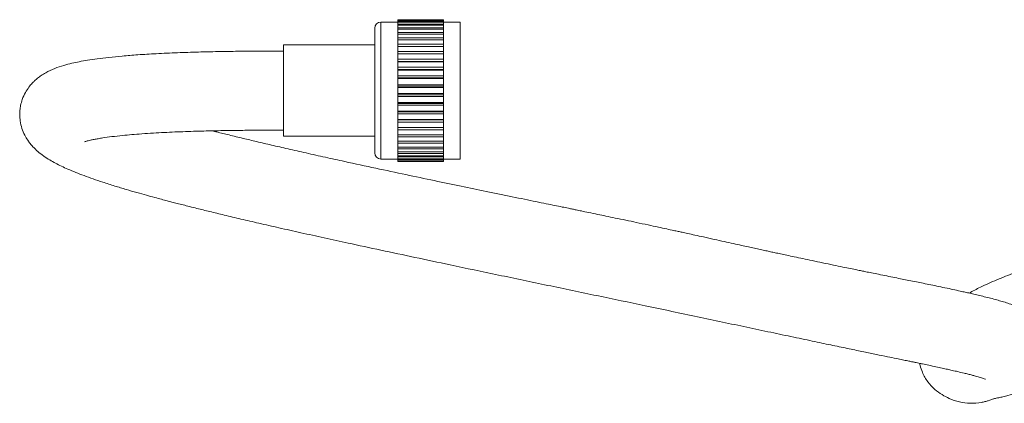
# Model space of a CAD drawing. Units: millimetres. Extents: x -433 to 513, y -1289 to 1318.
# Drawn here: x -184 to -22, y -1236 to -1173 of the extents above; entities that cross this region are included whole.
import ezdxf

# ---------------------------------------------------------------- set-up
doc = ezdxf.new("R2010")
doc.units = ezdxf.units.MM

msp = doc.modelspace()

# ---------------------------------------------------------------- linework, layer by layer
at = {"color": 7, "linetype": 'Continuous', "lineweight": 0}
for p, q in [((-121.52, -1173.16), (-124.32, -1173.16)), ((-121.52, -1172.76), (-114.02, -1172.76)), ((-121.52, -1172.76), (-121.52, -1172.82)), ((-114.02, -1172.82), (-121.52, -1172.82)), ((-121.52, -1172.82), (-121.52, -1172.88)), ((-121.52, -1172.88), (-114.02, -1172.88)), ((-121.52, -1172.88), (-121.52, -1173.07)), ((-114.02, -1173.07), (-121.52, -1173.07)), ((-121.52, -1173.07), (-121.52, -1173.18)), ((-121.52, -1173.18), (-114.02, -1173.18)), ((-121.52, -1173.18), (-121.52, -1173.49)), ((-114.02, -1173.49), (-121.52, -1173.49)), ((-121.52, -1173.49), (-121.52, -1173.66)), ((-121.52, -1173.66), (-114.02, -1173.66)), ((-121.52, -1173.66), (-121.52, -1174.09)), ((-114.02, -1172.76), (-114.02, -1172.82)), ((-114.02, -1172.88), (-114.02, -1172.82)), ((-114.02, -1172.88), (-114.02, -1173.07)), ((-114.02, -1173.18), (-114.02, -1173.07)), ((-111.32, -1173.16), (-114.02, -1173.16)), ((-114.02, -1173.18), (-114.02, -1173.49)), ((-114.02, -1173.66), (-114.02, -1173.49)), ((-114.02, -1173.66), (-114.02, -1174.09)), ((-111.32, -1173.16), (-111.32, -1195.66)), ((-125.32, -1174.16), (-125.32, -1194.66)), ((-114.02, -1174.09), (-121.52, -1174.09)), ((-121.52, -1174.09), (-121.52, -1174.31)), ((-121.52, -1174.31), (-114.02, -1174.31)), ((-121.52, -1174.31), (-121.52, -1174.85)), ((-114.02, -1174.85), (-121.52, -1174.85)), ((-121.52, -1174.85), (-121.52, -1175.12)), ((-121.52, -1175.12), (-114.02, -1175.12)), ((-121.52, -1175.12), (-121.52, -1175.76)), ((-114.02, -1174.31), (-114.02, -1174.09)), ((-114.02, -1174.31), (-114.02, -1174.85)), ((-114.02, -1175.12), (-114.02, -1174.85)), ((-114.02, -1175.12), (-114.02, -1175.76)), ((-125.32, -1176.91), (-140.32, -1176.91)), ((-140.32, -1191.91), (-140.32, -1176.91)), ((-114.02, -1175.76), (-121.52, -1175.76)), ((-121.52, -1175.76), (-121.52, -1176.07)), ((-121.52, -1176.07), (-114.02, -1176.07)), ((-121.52, -1176.07), (-121.52, -1176.81)), ((-114.02, -1176.81), (-121.52, -1176.81)), ((-121.52, -1176.81), (-121.52, -1177.16)), ((-121.52, -1177.16), (-114.02, -1177.16)), ((-121.52, -1177.16), (-121.52, -1177.97)), ((-114.02, -1176.07), (-114.02, -1175.76)), ((-114.02, -1176.07), (-114.02, -1176.81)), ((-114.02, -1177.16), (-114.02, -1176.81)), ((-114.02, -1177.16), (-114.02, -1177.97)), ((-114.02, -1177.97), (-121.52, -1177.97)), ((-121.52, -1177.97), (-121.52, -1178.36)), ((-121.52, -1178.36), (-114.02, -1178.36)), ((-121.52, -1178.36), (-121.52, -1179.24)), ((-114.02, -1178.36), (-114.02, -1177.97)), ((-114.02, -1178.36), (-114.02, -1179.24)), ((-114.02, -1179.24), (-121.52, -1179.24)), ((-121.52, -1179.24), (-121.52, -1179.62)), ((-121.52, -1179.62), (-114.02, -1179.62)), ((-121.52, -1179.62), (-121.52, -1179.66)), ((-121.52, -1179.66), (-114.02, -1179.66)), ((-121.52, -1179.66), (-121.52, -1180.59)), ((-114.02, -1179.62), (-114.02, -1179.24)), ((-114.02, -1179.66), (-114.02, -1179.62)), ((-114.02, -1179.66), (-114.02, -1180.59)), ((-114.02, -1180.59), (-121.52, -1180.59)), ((-121.52, -1180.59), (-121.52, -1180.93)), ((-121.52, -1180.93), (-114.02, -1180.93)), ((-121.52, -1180.93), (-121.52, -1181.03)), ((-121.52, -1181.03), (-114.02, -1181.03)), ((-121.52, -1181.03), (-121.52, -1182)), ((-114.02, -1182), (-121.52, -1182)), ((-121.52, -1182), (-121.52, -1182.3)), ((-114.02, -1180.93), (-114.02, -1180.59)), ((-114.02, -1181.03), (-114.02, -1180.93)), ((-114.02, -1181.03), (-114.02, -1182)), ((-114.02, -1182.3), (-114.02, -1182)), ((-121.52, -1182.3), (-114.02, -1182.3)), ((-121.52, -1182.3), (-121.52, -1182.45)), ((-121.52, -1182.45), (-114.02, -1182.45)), ((-121.52, -1182.45), (-121.52, -1183.45)), ((-114.02, -1183.45), (-121.52, -1183.45)), ((-121.52, -1183.45), (-121.52, -1183.7)), ((-121.52, -1183.7), (-114.02, -1183.7)), ((-121.52, -1183.7), (-121.52, -1183.91)), ((-114.02, -1182.45), (-114.02, -1182.3)), ((-114.02, -1182.45), (-114.02, -1183.45)), ((-114.02, -1183.7), (-114.02, -1183.45)), ((-114.02, -1183.91), (-114.02, -1183.7)), ((-121.52, -1183.91), (-114.02, -1183.91)), ((-121.52, -1183.91), (-121.52, -1184.91)), ((-114.02, -1184.91), (-121.52, -1184.91)), ((-121.52, -1184.91), (-121.52, -1185.11)), ((-121.52, -1185.11), (-114.02, -1185.11)), ((-121.52, -1185.11), (-121.52, -1185.37)), ((-121.52, -1185.37), (-114.02, -1185.37)), ((-121.52, -1185.37), (-121.52, -1186.37)), ((-114.02, -1183.91), (-114.02, -1184.91)), ((-114.02, -1185.11), (-114.02, -1184.91)), ((-114.02, -1185.37), (-114.02, -1185.11)), ((-114.02, -1185.37), (-114.02, -1186.37)), ((-114.02, -1186.37), (-121.52, -1186.37)), ((-121.52, -1186.37), (-121.52, -1186.52)), ((-121.52, -1186.52), (-114.02, -1186.52)), ((-121.52, -1186.52), (-121.52, -1186.82)), ((-121.52, -1186.82), (-114.02, -1186.82)), ((-121.52, -1186.82), (-121.52, -1187.79)), ((-114.02, -1186.52), (-114.02, -1186.37)), ((-114.02, -1186.82), (-114.02, -1186.52)), ((-114.02, -1186.82), (-114.02, -1187.79)), ((-114.02, -1187.79), (-121.52, -1187.79)), ((-121.52, -1187.79), (-121.52, -1187.88)), ((-121.52, -1187.88), (-114.02, -1187.88)), ((-121.52, -1187.88), (-121.52, -1188.23)), ((-121.52, -1188.23), (-114.02, -1188.23)), ((-121.52, -1188.23), (-121.52, -1189.16)), ((-114.02, -1187.88), (-114.02, -1187.79)), ((-114.02, -1188.23), (-114.02, -1187.88)), ((-114.02, -1188.23), (-114.02, -1189.16)), ((-114.02, -1189.16), (-121.52, -1189.16)), ((-121.52, -1189.16), (-121.52, -1189.2)), ((-121.52, -1189.2), (-114.02, -1189.2)), ((-121.52, -1189.2), (-121.52, -1189.58)), ((-121.52, -1189.58), (-114.02, -1189.58)), ((-121.52, -1189.58), (-121.52, -1190.46)), ((-114.02, -1189.2), (-114.02, -1189.16)), ((-114.02, -1189.58), (-114.02, -1189.2)), ((-114.02, -1189.58), (-114.02, -1190.46)), ((-114.02, -1190.46), (-121.52, -1190.46)), ((-121.52, -1190.46), (-121.52, -1190.84)), ((-121.52, -1190.84), (-114.02, -1190.84)), ((-121.52, -1190.84), (-121.52, -1191.66)), ((-114.02, -1191.66), (-121.52, -1191.66)), ((-121.52, -1191.66), (-121.52, -1192.01)), ((-114.02, -1190.84), (-114.02, -1190.46)), ((-114.02, -1190.84), (-114.02, -1191.66)), ((-114.02, -1192.01), (-114.02, -1191.66)), ((-140.32, -1191.91), (-125.32, -1191.91)), ((-121.52, -1192.01), (-114.02, -1192.01)), ((-121.52, -1192.01), (-121.52, -1192.74)), ((-114.02, -1192.74), (-121.52, -1192.74)), ((-121.52, -1192.74), (-121.52, -1193.06)), ((-121.52, -1193.06), (-114.02, -1193.06)), ((-121.52, -1193.06), (-121.52, -1193.7)), ((-114.02, -1192.01), (-114.02, -1192.74)), ((-114.02, -1193.06), (-114.02, -1192.74)), ((-114.02, -1193.06), (-114.02, -1193.7)), ((-114.02, -1193.7), (-121.52, -1193.7)), ((-121.52, -1193.7), (-121.52, -1193.97)), ((-121.52, -1193.97), (-114.02, -1193.97)), ((-121.52, -1193.97), (-121.52, -1194.5)), ((-114.02, -1194.5), (-121.52, -1194.5)), ((-121.52, -1194.5), (-121.52, -1194.73)), ((-121.52, -1194.73), (-114.02, -1194.73)), ((-121.52, -1194.73), (-121.52, -1195.15)), ((-114.02, -1193.97), (-114.02, -1193.7)), ((-114.02, -1193.97), (-114.02, -1194.5)), ((-114.02, -1194.73), (-114.02, -1194.5)), ((-114.02, -1194.73), (-114.02, -1195.15)), ((-124.32, -1195.66), (-121.52, -1195.66)), ((-114.02, -1195.15), (-121.52, -1195.15)), ((-121.52, -1195.15), (-121.52, -1195.32)), ((-121.52, -1195.32), (-114.02, -1195.32)), ((-121.52, -1195.32), (-121.52, -1195.63)), ((-114.02, -1195.63), (-121.52, -1195.63)), ((-121.52, -1195.63), (-121.52, -1195.75)), ((-121.52, -1195.75), (-114.02, -1195.75)), ((-121.52, -1195.75), (-121.52, -1195.94)), ((-114.02, -1195.94), (-121.52, -1195.94)), ((-121.52, -1195.94), (-121.52, -1195.99)), ((-121.52, -1195.99), (-114.02, -1195.99)), ((-121.52, -1195.99), (-121.52, -1196.06)), ((-114.02, -1196.06), (-121.52, -1196.06)), ((-114.02, -1195.32), (-114.02, -1195.15)), ((-114.02, -1195.32), (-114.02, -1195.63)), ((-114.02, -1195.75), (-114.02, -1195.63)), ((-114.02, -1195.66), (-111.32, -1195.66)), ((-114.02, -1195.75), (-114.02, -1195.94)), ((-114.02, -1195.99), (-114.02, -1195.94)), ((-114.02, -1195.99), (-114.02, -1196.06))]:
    msp.add_line(p, q, dxfattribs=at)
at = {"color": 8, "linetype": 'Continuous', "lineweight": 0}
msp.add_line((-124.32, -1173.16), (-124.32, -1195.66), dxfattribs=at)
at = {"color": 7, "linetype": 'Continuous', "lineweight": 0}
for centre, start, end in [((-124.32, -1174.16), 90, 180), ((-124.32, -1194.66), 180, 270)]:
    msp.add_arc(centre, 1, start, end, dxfattribs=at)
for points, knots in [([(-140.32, -1177.91), (-141.26, -1177.91), (-143.04, -1177.91), (-145.66, -1177.93), (-148.32, -1177.96), (-151.2, -1178), (-154.38, -1178.08), (-157.77, -1178.19), (-161.1, -1178.34), (-164.13, -1178.52), (-166.73, -1178.72), (-168.96, -1178.94), (-170.85, -1179.17), (-172.46, -1179.41), (-173.85, -1179.66), (-175.13, -1179.93), (-176.51, -1180.29), (-177.93, -1180.77), (-179.12, -1181.32), (-180.08, -1181.9), (-180.68, -1182.35), (-181.16, -1182.76), (-181.64, -1183.24), (-182.17, -1183.87), (-182.75, -1184.75), (-183.22, -1185.78), (-183.49, -1186.77), (-183.62, -1187.63), (-183.65, -1188.49), (-183.57, -1189.49), (-183.3, -1190.63), (-182.86, -1191.69), (-182.36, -1192.52), (-181.9, -1193.15), (-181.35, -1193.78), (-180.62, -1194.48), (-179.7, -1195.19), (-178.71, -1195.82), (-177.76, -1196.36), (-176.77, -1196.85), (-175.25, -1197.55), (-173.05, -1198.42), (-170.42, -1199.33), (-168.08, -1200.08), (-166.2, -1200.65), (-164.45, -1201.15), (-162.9, -1201.59), (-161.55, -1201.96), (-160.41, -1202.26), (-159.47, -1202.51), (-158.62, -1202.74), (-157.75, -1202.96), (-156.78, -1203.21), (-155.7, -1203.48), (-154.25, -1203.85), (-152.36, -1204.31), (-149.95, -1204.9), (-147.26, -1205.53), (-144.26, -1206.23), (-140.98, -1206.98), (-137.41, -1207.78), (-133.62, -1208.62), (-129.26, -1209.57), (-124.3, -1210.64), (-118.71, -1211.83), (-112.27, -1213.2), (-104.97, -1214.73), (-96.9, -1216.42), (-88.83, -1218.11), (-82.03, -1219.53), (-76.54, -1220.69), (-72.29, -1221.59), (-68.19, -1222.46), (-64.2, -1223.3), (-60.33, -1224.12), (-56.59, -1224.92), (-53.18, -1225.64), (-50.15, -1226.27), (-47.47, -1226.83), (-45.09, -1227.33), (-43, -1227.76), (-41.21, -1228.13), (-39.78, -1228.42), (-38.67, -1228.65), (-37.84, -1228.82), (-37.27, -1228.94), (-36.91, -1229.01), (-36.66, -1229.06), (-36.36, -1229.13), (-35.91, -1229.22), (-35.21, -1229.37), (-34.26, -1229.56), (-33.19, -1229.79), (-32.18, -1230.01), (-31.29, -1230.21), (-30.43, -1230.4), (-29.51, -1230.61), (-28.63, -1230.82), (-27.84, -1231.01), (-27.22, -1231.17), (-26.69, -1231.31), (-26.24, -1231.44), (-25.84, -1231.56), (-25.48, -1231.68), (-25.2, -1231.78), (-25.01, -1231.85), (-25.03, -1231.84), (-25.03, -1231.84)], [0, 0, 0, 0, 0.008053, 0.015303, 0.02257, 0.03093, 0.040196, 0.050155, 0.060604, 0.069683, 0.07778, 0.085003, 0.091492, 0.097361, 0.102696, 0.107825, 0.113711, 0.12055, 0.127985, 0.131691, 0.134885, 0.137466, 0.139495, 0.142576, 0.146429, 0.150744, 0.154376, 0.157179, 0.159896, 0.163561, 0.168166, 0.172708, 0.176486, 0.179569, 0.182729, 0.188572, 0.195426, 0.202405, 0.209359, 0.216414, 0.223613, 0.24132, 0.260221, 0.27188, 0.282713, 0.292432, 0.300938, 0.308187, 0.314225, 0.319014, 0.323076, 0.327601, 0.332638, 0.338198, 0.344293, 0.354978, 0.367054, 0.380564, 0.395037, 0.410919, 0.428125, 0.445944, 0.464216, 0.488776, 0.51398, 0.539734, 0.574898, 0.610551, 0.646347, 0.681894, 0.701933, 0.721716, 0.741397, 0.761186, 0.78109, 0.799948, 0.817628, 0.832753, 0.846674, 0.859268, 0.870459, 0.880211, 0.888516, 0.89419, 0.898934, 0.902762, 0.904252, 0.905544, 0.907192, 0.909976, 0.913884, 0.920449, 0.927957, 0.934696, 0.940632, 0.946174, 0.952748, 0.96036, 0.965818, 0.970919, 0.975534, 0.979688, 0.983448, 0.98776, 0.992855, 0.998207, 1, 1, 1, 1]), ([(-173.01, -1192.82), (-173.01, -1192.83), (-173.03, -1192.84), (-172.91, -1192.8), (-172.64, -1192.72), (-172.16, -1192.59), (-171.44, -1192.44), (-170.76, -1192.31), (-169.82, -1192.15), (-168.48, -1191.97), (-166.88, -1191.8), (-165.21, -1191.64), (-163.53, -1191.51), (-161.18, -1191.36), (-158.2, -1191.21), (-154.73, -1191.09), (-151.45, -1191.01), (-148.46, -1190.96), (-145.73, -1190.93), (-143.06, -1190.91), (-141.27, -1190.91), (-140.32, -1190.91)], [0, 0, 0, 0, 0.007621, 0.037637, 0.065305, 0.11381, 0.141422, 0.169255, 0.199416, 0.249667, 0.307065, 0.350036, 0.397354, 0.449575, 0.543563, 0.634514, 0.719832, 0.79692, 0.86338, 0.928238, 1, 1, 1, 1]), ([(-35.82, -1229.24), (-35.8, -1229.36), (-35.71, -1229.87), (-35.31, -1230.97), (-34.51, -1232.35), (-33.36, -1233.55), (-32.2, -1234.38), (-30.91, -1235.08), (-29.36, -1235.61), (-27.52, -1235.86), (-26.05, -1235.74), (-25.1, -1235.54), (-24.53, -1235.38), (-24.1, -1235.23), (-23.78, -1235.12), (-23.6, -1235.05), (-23.46, -1235.01), (-23.3, -1234.97), (-22.84, -1234.88), (-22.14, -1234.74), (-21.16, -1234.51), (-19.98, -1234.1), (-18.84, -1233.54), (-17.82, -1232.89), (-17.06, -1232.27), (-16.21, -1231.38), (-15.55, -1230.41), (-15.07, -1229.34), (-14.79, -1228.39), (-14.64, -1227.34), (-14.66, -1226.27), (-14.82, -1225.3), (-15.06, -1224.53), (-15.34, -1223.86), (-15.67, -1223.24), (-16.14, -1222.56), (-16.77, -1221.84), (-17.53, -1221.19), (-18.52, -1220.52), (-19.58, -1220), (-20.6, -1219.6), (-21.58, -1219.27), (-22.49, -1219), (-23.43, -1218.73), (-24.43, -1218.47), (-25.44, -1218.22), (-26.42, -1217.98), (-27.31, -1217.77), (-28.13, -1217.59), (-29.02, -1217.39), (-30.08, -1217.16), (-31.34, -1216.89), (-32.66, -1216.61), (-33.96, -1216.34), (-35.19, -1216.09), (-36.39, -1215.85), (-37.55, -1215.62), (-38.72, -1215.38), (-39.91, -1215.14), (-41.21, -1214.88), (-42.5, -1214.62), (-43.65, -1214.39), (-44.59, -1214.2), (-45.4, -1214.03), (-46.23, -1213.86), (-47.25, -1213.65), (-48.52, -1213.39), (-50.05, -1213.07), (-51.72, -1212.72), (-53.41, -1212.37), (-54.95, -1212.04), (-56.35, -1211.74), (-57.57, -1211.48), (-58.61, -1211.26), (-59.51, -1211.07), (-60.3, -1210.9), (-61.11, -1210.72), (-62, -1210.53), (-62.96, -1210.32), (-64.01, -1210.09), (-65.16, -1209.84), (-66.47, -1209.55), (-67.96, -1209.22), (-69.59, -1208.85), (-71.2, -1208.49), (-72.66, -1208.17), (-73.83, -1207.92), (-74.75, -1207.72), (-75.51, -1207.55), (-76.35, -1207.37), (-77.43, -1207.13), (-78.84, -1206.83), (-80.51, -1206.47), (-82.29, -1206.09), (-84.09, -1205.71), (-85.76, -1205.37), (-87.3, -1205.04), (-88.76, -1204.74), (-90.11, -1204.46), (-91.28, -1204.22), (-92.16, -1204.04), (-92.87, -1203.89), (-93.63, -1203.73), (-94.6, -1203.53), (-95.81, -1203.28), (-97.25, -1202.99), (-98.91, -1202.65), (-100.77, -1202.26), (-102.77, -1201.86), (-104.86, -1201.43), (-107.66, -1200.85), (-111.24, -1200.11), (-115.64, -1199.19), (-120.31, -1198.21), (-125.22, -1197.16), (-129.63, -1196.21), (-133.45, -1195.37), (-136.55, -1194.68), (-139.5, -1194.01), (-142.21, -1193.39), (-144.67, -1192.81), (-147, -1192.26), (-149.17, -1191.73), (-150.85, -1191.32), (-151.74, -1191.09), (-151.98, -1191.03)], [0, 0, 0, 0, 0.0016611, 0.0073285, 0.0166889, 0.0265345, 0.0358213, 0.0444027, 0.0548836, 0.0650688, 0.0747273, 0.0781417, 0.0814447, 0.0846553, 0.0878798, 0.0925713, 0.0978062, 0.1027092, 0.1076413, 0.1129246, 0.1186344, 0.1278229, 0.136356, 0.1417184, 0.1464009, 0.1504038, 0.1569592, 0.1605873, 0.1644873, 0.1686633, 0.173019, 0.1768564, 0.1799756, 0.1823656, 0.1850192, 0.1885149, 0.1928783, 0.1977775, 0.202378, 0.2108029, 0.2188072, 0.2264899, 0.2338949, 0.2418516, 0.2505102, 0.2592549, 0.2674725, 0.2747161, 0.2808775, 0.2868744, 0.2955474, 0.305409, 0.3156662, 0.3252563, 0.3341155, 0.3422444, 0.3510588, 0.3586032, 0.3669285, 0.3760299, 0.3852925, 0.3930418, 0.3991774, 0.4037137, 0.4088877, 0.4156475, 0.4239634, 0.4337871, 0.4450472, 0.455168, 0.4643412, 0.4723866, 0.4793352, 0.4852081, 0.490018, 0.4943872, 0.4987635, 0.5037708, 0.5094113, 0.5148489, 0.5211514, 0.528333, 0.5364089, 0.5454006, 0.5549582, 0.5627761, 0.5691758, 0.5741302, 0.5776987, 0.5815178, 0.5875498, 0.5950025, 0.6039031, 0.6142815, 0.6234928, 0.6327081, 0.6409711, 0.6482623, 0.6562395, 0.6625319, 0.6671208, 0.6703207, 0.6738387, 0.679304, 0.685749, 0.6931799, 0.7022434, 0.7123627, 0.7230866, 0.7343513, 0.746154, 0.7685523, 0.792608, 0.8182542, 0.8453966, 0.8739062, 0.8916795, 0.9096633, 0.9265675, 0.9421653, 0.9564793, 0.9695363, 0.9833535, 0.9955208, 1, 1, 1, 1]), ([(8.07, -1204.73), (7.39, -1204.96), (5.99, -1205.42), (3.91, -1206.09), (1.84, -1206.76), (-0.16, -1207.41), (-1.99, -1208.01), (-3.77, -1208.59), (-5.63, -1209.2), (-7.78, -1209.91), (-10.16, -1210.71), (-12.62, -1211.55), (-14.98, -1212.38), (-17.54, -1213.31), (-20.29, -1214.35), (-23.13, -1215.49), (-25.66, -1216.6), (-27.09, -1217.36), (-27.7, -1217.69)], [0, 0, 0, 0, 0.0464948, 0.0962979, 0.14548, 0.1938756, 0.2406334, 0.2801165, 0.3268533, 0.3823868, 0.4472217, 0.5168502, 0.5839532, 0.6481814, 0.7418693, 0.8377288, 0.9313031, 1, 1, 1, 1])]:
    msp.add_open_spline(points, degree=3, knots=knots, dxfattribs=at)

doc.saveas('drawing.dxf')
